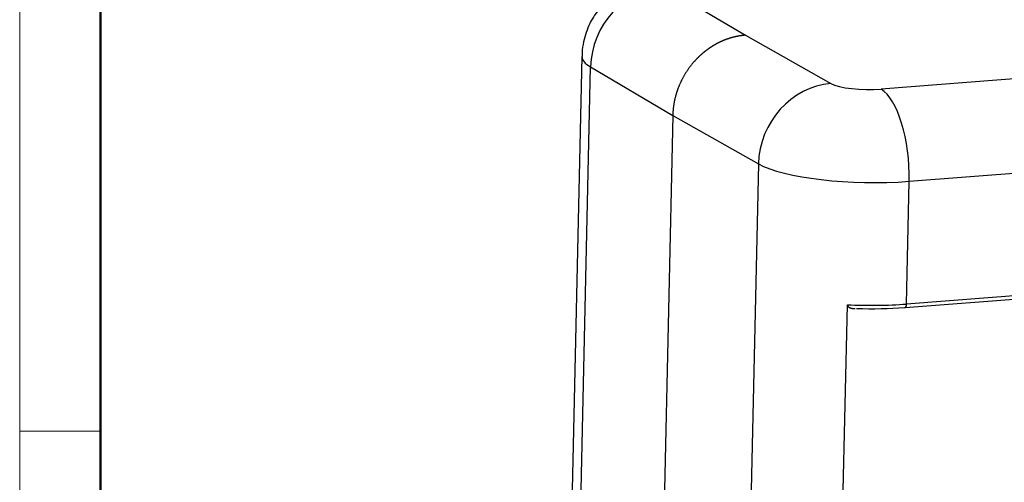
# Model space of a CAD drawing. Units: millimetres. Extents: x 6305 to 6750, y 4788 to 5103.
# Drawn here: x 6305 to 6369, y 4861 to 4891 of the extents above; entities that cross this region are included whole.
import ezdxf

# ---------------------------------------------------------------- set-up
doc = ezdxf.new("R2010")
doc.units = ezdxf.units.MM
doc.header["$LTSCALE"] = 65.395
doc.layers.add('1', color=7, linetype='CONTINUOUS', true_color=0xffffff)
doc.layers.add('Dim', color=3, linetype='CONTINUOUS', lineweight=15)
doc.layers.add('图框', color=7, linetype='CONTINUOUS', lineweight=20)

# ---------------------------------------------------------------- blocks, each defined once
blk = doc.blocks.new('A4图框-NEW')
at = {"layer": '图框', "color": 1, "lineweight": 18}
blk.add_line((833.413, 690.535), (833.413, 480.535), dxfattribs=at)
at = {"layer": '图框', "lineweight": 50}
blk.add_line((836.913, 484.018), (836.913, 675.021), dxfattribs=at)
at = {"layer": '图框', "color": 6}
blk.add_line((836.913, 531.714), (833.413, 531.714), dxfattribs=at)

msp = doc.modelspace()

# ---------------------------------------------------------------- linework, layer by layer
at = {"layer": '1', "color": 0, "linetype": 'Continuous', "lineweight": 25}
for p, q in [((6346.395, 4893.355), (6351.716, 4890.208)), ((6351.716, 4890.208), (6357.261, 4887.078)), ((6341.101, 4888.835), (6340.244, 4850.44)), ((6387.009, 4888.747), (6360.525, 4886.702)), ((6340.804, 4849.753), (6341.662, 4888.148)), ((6341.662, 4888.148), (6346.999, 4884.992)), ((6362.354, 4880.723), (6434.476, 4886.293)), ((6346.999, 4884.992), (6346.141, 4846.597)), ((6346.999, 4884.992), (6352.561, 4881.853)), ((6352.561, 4881.853), (6351.704, 4843.457)), ((6362.176, 4872.752), (6362.354, 4880.723)), ((6362.083, 4872.52), (6434.205, 4878.091)), ((6434.298, 4878.323), (6362.176, 4872.752)), ((6357.925, 4854.144), (6358.34, 4872.709))]:
    msp.add_line(p, q, dxfattribs=at)
for centre, major_axis, ratio, start_param, end_param in [((6346.287, 4888.495), (-2.546, -4.304), 0.897607, 3.700813, 5.271582), ((6348.599, 4888.668), (-7.498, 0.167), 0.233844, 0.000015, 0.394462), ((6357.153, 4882.218), (2.457, 4.355), 0.890949, 0.540978, 2.111754), ((6359.557, 4887.261), (-2.5, 0.056), 0.233844, 0.411908, 1.973954), ((6360.417, 4881.842), (0.385, -4.985), 0.381475, 1.315043, 2.885812), ((6359.448, 4882.401), (-7.498, 0.167), 0.233844, 0.411915, 1.973985), ((6359.27, 4874.431), (7.498, -0.167), 0.233844, 4.593263, 5.115578), ((6362.06, 4872.819), (0.023, -0.299), 0.381475, 0.000017, 1.315043), ((6359.264, 4874.139), (7.198, -0.161), 0.233844, 4.670966, 5.115578), ((6362.06, 4872.819), (0.023, -0.299), 0.381475, 6.027432, 6.283202)]:
    msp.add_ellipse(centre, major_axis=major_axis, ratio=ratio, start_param=start_param, end_param=end_param, dxfattribs=at)
for points, knots in [([(6347.28, 4894.215), (6347.159, 4894.206), (6346.791, 4894.173), (6346.158, 4894.089), (6345.45, 4893.94), (6344.794, 4893.74), (6344.222, 4893.505), (6343.687, 4893.223), (6343.182, 4892.883), (6342.713, 4892.485), (6342.289, 4892.032), (6341.917, 4891.527), (6341.608, 4890.977), (6341.365, 4890.392), (6341.194, 4889.758), (6341.11, 4889.234), (6341.109, 4888.918), (6341.112, 4888.835)], [0, 0, 0, 0, 0.040003, 0.122426, 0.216798, 0.291897, 0.360436, 0.427364, 0.493949, 0.56069, 0.627732, 0.695076, 0.762669, 0.83045, 0.89837, 0.97341, 1, 1, 1, 1]), ([(6351.716, 4890.208), (6351.704, 4890.207), (6351.681, 4890.205), (6351.647, 4890.202), (6351.613, 4890.199), (6351.579, 4890.195), (6351.546, 4890.191), (6351.512, 4890.187), (6351.478, 4890.183), (6351.445, 4890.179), (6351.411, 4890.174), (6351.378, 4890.169), (6351.345, 4890.164), (6351.312, 4890.158), (6351.279, 4890.152), (6351.246, 4890.147), (6351.214, 4890.14), (6351.181, 4890.134), (6351.149, 4890.127), (6351.117, 4890.121), (6351.084, 4890.114), (6351.052, 4890.106), (6351.021, 4890.099), (6350.989, 4890.091), (6350.957, 4890.083), (6350.926, 4890.075), (6350.894, 4890.067), (6350.863, 4890.059), (6350.832, 4890.05), (6350.801, 4890.041), (6350.77, 4890.032), (6350.74, 4890.023), (6350.709, 4890.014), (6350.679, 4890.004), (6350.648, 4889.994), (6350.618, 4889.984), (6350.588, 4889.974), (6350.559, 4889.964), (6350.529, 4889.954), (6350.499, 4889.943), (6350.47, 4889.932), (6350.441, 4889.921), (6350.412, 4889.91), (6350.383, 4889.899), (6350.354, 4889.888), (6350.325, 4889.876), (6350.297, 4889.865), (6350.269, 4889.853), (6350.241, 4889.841), (6350.213, 4889.829), (6350.185, 4889.816), (6350.157, 4889.804), (6350.13, 4889.792), (6350.102, 4889.779), (6350.075, 4889.766), (6350.048, 4889.753), (6350.021, 4889.74), (6349.994, 4889.727), (6349.968, 4889.714), (6349.941, 4889.7), (6349.915, 4889.687), (6349.889, 4889.673), (6349.863, 4889.66), (6349.837, 4889.646), (6349.811, 4889.632), (6349.786, 4889.618), (6349.761, 4889.604), (6349.736, 4889.59), (6349.711, 4889.575), (6349.686, 4889.561), (6349.661, 4889.546), (6349.637, 4889.532), (6349.612, 4889.517), (6349.588, 4889.502), (6349.564, 4889.487), (6349.54, 4889.472), (6349.517, 4889.457), (6349.493, 4889.442), (6349.47, 4889.427), (6349.446, 4889.412), (6349.423, 4889.397), (6349.4, 4889.381), (6349.378, 4889.366), (6349.355, 4889.35), (6349.333, 4889.335), (6349.311, 4889.319), (6349.288, 4889.303), (6349.266, 4889.288), (6349.245, 4889.272), (6349.223, 4889.256), (6349.202, 4889.24), (6349.18, 4889.224), (6349.159, 4889.208), (6349.138, 4889.192), (6349.117, 4889.176), (6349.097, 4889.16), (6349.076, 4889.144), (6349.056, 4889.127), (6349.036, 4889.111), (6349.016, 4889.095), (6348.996, 4889.079), (6348.976, 4889.062), (6348.957, 4889.046), (6348.937, 4889.029), (6348.918, 4889.013), (6348.899, 4888.997), (6348.88, 4888.98), (6348.861, 4888.964), (6348.843, 4888.947), (6348.824, 4888.931), (6348.806, 4888.914), (6348.788, 4888.897), (6348.77, 4888.881), (6348.752, 4888.864), (6348.734, 4888.848), (6348.716, 4888.831), (6348.699, 4888.815), (6348.682, 4888.798), (6348.665, 4888.781), (6348.648, 4888.765), (6348.631, 4888.748), (6348.614, 4888.731), (6348.598, 4888.715), (6348.581, 4888.698), (6348.565, 4888.682), (6348.549, 4888.665), (6348.533, 4888.648), (6348.517, 4888.632), (6348.501, 4888.615), (6348.486, 4888.599), (6348.47, 4888.582), (6348.455, 4888.566), (6348.44, 4888.549), (6348.414, 4888.521), (6348.378, 4888.48), (6348.332, 4888.427), (6348.286, 4888.373), (6348.241, 4888.319), (6348.197, 4888.264), (6348.153, 4888.208), (6348.111, 4888.152), (6348.069, 4888.096), (6348.028, 4888.039), (6347.988, 4887.982), (6347.948, 4887.925), (6347.909, 4887.867), (6347.871, 4887.808), (6347.834, 4887.75), (6347.798, 4887.691), (6347.762, 4887.631), (6347.727, 4887.571), (6347.693, 4887.511), (6347.66, 4887.451), (6347.628, 4887.39), (6347.596, 4887.329), (6347.565, 4887.268), (6347.535, 4887.206), (6347.506, 4887.144), (6347.478, 4887.082), (6347.45, 4887.02), (6347.423, 4886.958), (6347.397, 4886.895), (6347.372, 4886.832), (6347.348, 4886.77), (6347.325, 4886.706), (6347.302, 4886.643), (6347.28, 4886.58), (6347.259, 4886.516), (6347.239, 4886.453), (6347.22, 4886.389), (6347.201, 4886.326), (6347.184, 4886.262), (6347.167, 4886.198), (6347.151, 4886.134), (6347.135, 4886.07), (6347.121, 4886.006), (6347.107, 4885.942), (6347.095, 4885.879), (6347.082, 4885.815), (6347.071, 4885.751), (6347.061, 4885.687), (6347.051, 4885.623), (6347.042, 4885.56), (6347.034, 4885.496), (6347.027, 4885.433), (6347.021, 4885.369), (6347.015, 4885.306), (6347.01, 4885.243), (6347.006, 4885.18), (6347.003, 4885.117), (6347, 4885.054), (6346.999, 4885.013), (6346.999, 4884.992)], [0, 0, 0, 0, 0.004724, 0.009434, 0.01413, 0.018811, 0.023478, 0.028131, 0.03277, 0.037394, 0.042004, 0.046599, 0.051181, 0.055748, 0.060301, 0.064839, 0.069363, 0.073873, 0.078369, 0.08285, 0.087317, 0.091769, 0.096208, 0.100632, 0.105042, 0.109437, 0.113818, 0.118185, 0.122538, 0.126876, 0.1312, 0.13551, 0.139805, 0.144087, 0.148353, 0.152606, 0.156844, 0.161068, 0.165278, 0.169473, 0.173654, 0.177821, 0.181974, 0.186112, 0.190236, 0.194345, 0.198441, 0.202522, 0.206588, 0.210641, 0.214679, 0.218703, 0.222712, 0.226707, 0.230688, 0.234655, 0.238607, 0.242545, 0.246469, 0.250379, 0.254274, 0.258155, 0.262021, 0.265874, 0.269712, 0.273535, 0.277345, 0.28114, 0.284921, 0.288687, 0.29244, 0.296178, 0.299901, 0.303611, 0.307306, 0.310986, 0.314653, 0.318305, 0.321943, 0.325567, 0.329176, 0.332771, 0.336352, 0.339918, 0.34347, 0.347008, 0.350531, 0.354041, 0.357536, 0.361016, 0.364483, 0.367935, 0.371372, 0.374796, 0.378205, 0.3816, 0.38498, 0.388347, 0.391699, 0.395036, 0.39836, 0.401669, 0.404964, 0.408244, 0.411511, 0.414763, 0.418, 0.421223, 0.424433, 0.427627, 0.430808, 0.433974, 0.437126, 0.440263, 0.443387, 0.446496, 0.44959, 0.452671, 0.455737, 0.458789, 0.461826, 0.464849, 0.467858, 0.470853, 0.473833, 0.476799, 0.479751, 0.482689, 0.485612, 0.488521, 0.491415, 0.494295, 0.497161, 0.500013, 0.509065, 0.518102, 0.527124, 0.53613, 0.545122, 0.554098, 0.563059, 0.572005, 0.580936, 0.589852, 0.598752, 0.607638, 0.616508, 0.625363, 0.634203, 0.643028, 0.651838, 0.660632, 0.669412, 0.678176, 0.686925, 0.695659, 0.704378, 0.713082, 0.721771, 0.730444, 0.739102, 0.747746, 0.756374, 0.764986, 0.773584, 0.782167, 0.790734, 0.799287, 0.807824, 0.816346, 0.824853, 0.833344, 0.841821, 0.850282, 0.858729, 0.86716, 0.875576, 0.883977, 0.892363, 0.900733, 0.909089, 0.917429, 0.925754, 0.934064, 0.942359, 0.950639, 0.958904, 0.967153, 0.975388, 0.983607, 0.991811, 1, 1, 1, 1]), ([(6358.34, 4872.709), (6358.34, 4872.707), (6358.34, 4872.703), (6358.34, 4872.697), (6358.341, 4872.691), (6358.341, 4872.685), (6358.342, 4872.679), (6358.344, 4872.673), (6358.345, 4872.667), (6358.347, 4872.661), (6358.349, 4872.655), (6358.351, 4872.649), (6358.354, 4872.643), (6358.357, 4872.637), (6358.36, 4872.631), (6358.363, 4872.626), (6358.366, 4872.62), (6358.37, 4872.614), (6358.374, 4872.609), (6358.378, 4872.603), (6358.383, 4872.598), (6358.388, 4872.592), (6358.393, 4872.587), (6358.398, 4872.582), (6358.404, 4872.577), (6358.409, 4872.571), (6358.415, 4872.566), (6358.422, 4872.562), (6358.428, 4872.557), (6358.435, 4872.552), (6358.442, 4872.547), (6358.449, 4872.543), (6358.456, 4872.538), (6358.464, 4872.534), (6358.472, 4872.53), (6358.48, 4872.525), (6358.489, 4872.521), (6358.497, 4872.517), (6358.506, 4872.514), (6358.516, 4872.51), (6358.525, 4872.506), (6358.538, 4872.501), (6358.556, 4872.495), (6358.579, 4872.489), (6358.604, 4872.483), (6358.63, 4872.477), (6358.657, 4872.472), (6358.686, 4872.468), (6358.717, 4872.465), (6358.748, 4872.462), (6358.775, 4872.461), (6358.791, 4872.46), (6358.796, 4872.46)], [0, 0, 0, 0, 0.010119, 0.020265, 0.030452, 0.040694, 0.051004, 0.061396, 0.071882, 0.082477, 0.093191, 0.104037, 0.115026, 0.126169, 0.137477, 0.14896, 0.160626, 0.172485, 0.184546, 0.196817, 0.209305, 0.222018, 0.234962, 0.248144, 0.261569, 0.275244, 0.289173, 0.303362, 0.317815, 0.332537, 0.347531, 0.362802, 0.378352, 0.394185, 0.410305, 0.426714, 0.443414, 0.460409, 0.4777, 0.49529, 0.51318, 0.531372, 0.571573, 0.614004, 0.658675, 0.70559, 0.754752, 0.80616, 0.859812, 0.915704, 0.97383, 1, 1, 1, 1])]:
    msp.add_open_spline(points, degree=3, knots=knots, dxfattribs=at)
msp.add_open_spline([(6358.798, 4872.46), (6358.834, 4872.459)], degree=1, dxfattribs=at)

# ---------------------------------------------------------------- block references
at = {"layer": 'Dim', "xscale": 1.5, "yscale": 1.5, "zscale": 1.5}
msp.add_blockref('A4图框-NEW', (5054.473, 4066.92), dxfattribs=at)

doc.saveas('drawing.dxf')
